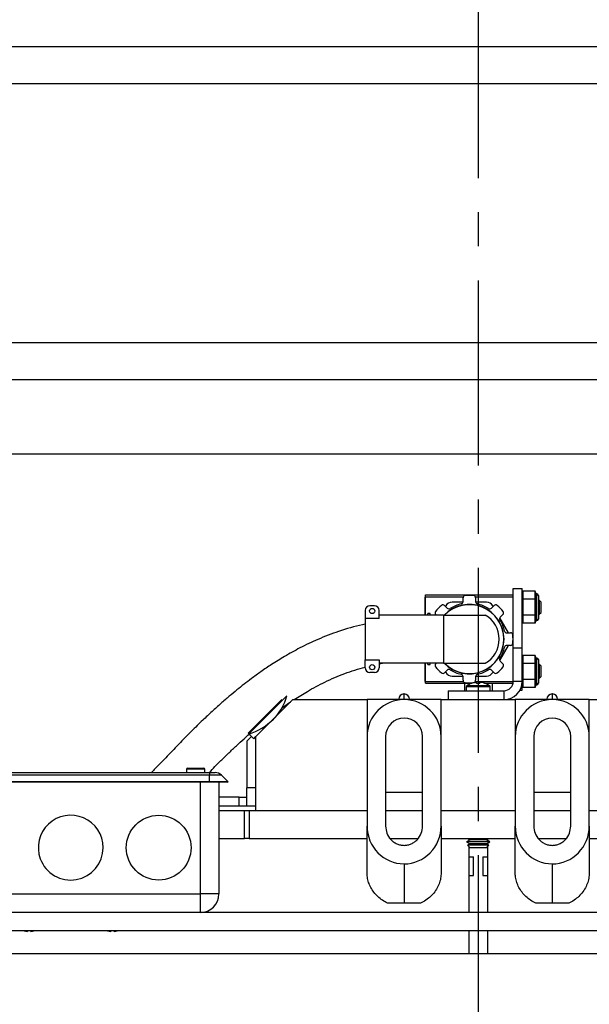
# Model space of a CAD drawing. Extents: x -322 to 414, y -91 to 242.
# Drawn here: x -293 to -285, y 46 to 60 of the extents above; entities that cross this region are included whole.
import ezdxf

# ---------------------------------------------------------------- set-up
doc = ezdxf.new("R2010")
doc.units = 0
doc.header["$LTSCALE"] = 10
doc.header["$MEASUREMENT"] = 0
doc.header["$PDMODE"] = 98
doc.linetypes.add('VSC', pattern=[0.388, 0.25, -0.046, 0.046, -0.046])
doc.layers.get('DEFPOINTS').update_dxf_attribs({"linetype": 'CONTINUOUS'})
for name, color, linetype in [('CAB', 7, 'CONTINUOUS'), ('DIM', 1, 'CONTINUOUS'), ('HW', 130, 'CONTINUOUS'), ('PACA-GLIDE_LIFT', 42, 'CONTINUOUS'), ('RAIL_BACKING', 4, 'CONTINUOUS')]:
    doc.layers.add(name, color=color, linetype=linetype)
doc.styles.get("Standard").update_dxf_attribs({"font": 'SIMPLEX.shx', "width": 0.85})
doc.dimstyles.get("Standard").update_dxf_attribs({"dimscale": 16, "dimtxt": 0.09375, "dimasz": 0.09375, "dimexe": 0.0625, "dimexo": 0.0625, "dimgap": 0.0625, "dimtad": 0, "dimtih": 1, "dimtoh": 1, "dimdec": 4, "dimzin": 4, "dimdsep": 46, "dimtxsty": 'Standard', "dimcen": 0.0625, "dimadec": 0, "dimazin": 0, "dimtfac": 1, "dimtdec": 4, "dimtofl": 0, "dimtmove": 0, "dimatfit": 3, "dimfxl": 1, "dimtolj": 1, "dimtzin": 0, "dimarcsym": 0})

# ---------------------------------------------------------------- blocks, each defined once
blk = doc.blocks.new('*D82')
at = {"layer": 'DEFPOINTS', "color": 0, "transparency": 16777216}
for p in [(-261.474, 76.824), (-311.474, 47.579), (-261.474, 47.579)]:
    blk.add_point(p, dxfattribs=at)
at = {"layer": 'DIM', "color": 0, "lineweight": -2, "transparency": 16777216}
for p, q in [((-311.474, 48.329), (-311.474, 77.574)), ((-261.474, 48.329), (-261.474, 77.574)), ((-309.317, 76.824), (-294.462, 76.824)), ((-263.63, 76.824), (-278.485, 76.824))]:
    blk.add_line(p, q, dxfattribs=at)
at = {"layer": 'DIM', "color": 0, "transparency": 16777216}
for points in [[(-309.317, 77.183), (-309.317, 76.464), (-311.474, 76.824)], [(-263.63, 77.183), (-263.63, 76.464), (-261.474, 76.824)]]:
    blk.add_solid(points, dxfattribs=at)
at = {"layer": 'DIM', "color": 0, "transparency": 16777216, "insert": (-286.474, 76.824), "char_height": 2.16, "attachment_point": 5}
blk.add_mtext('\\A1;(50") O.D.', dxfattribs=at)
blk = doc.blocks.new('*D84')
at = {"layer": 'DEFPOINTS', "color": 0, "transparency": 16777216}
for p in [(-286.474, 70.106), (-286.474, 59.97), (-257.474, 54.75)]:
    blk.add_point(p, dxfattribs=at)
at = {"layer": 'DIM', "color": 0, "lineweight": -2, "transparency": 16777216}
for p, q in [((-286.474, 60.72), (-286.474, 70.856)), ((-257.474, 55.5), (-257.474, 70.856)), ((-284.317, 70.106), (-280.69, 70.106)), ((-259.63, 70.106), (-266.025, 70.106))]:
    blk.add_line(p, q, dxfattribs=at)
at = {"layer": 'DIM', "color": 0, "transparency": 16777216}
for points in [[(-284.317, 70.465), (-284.317, 69.746), (-286.474, 70.106)], [(-259.63, 70.465), (-259.63, 69.746), (-257.474, 70.106)]]:
    blk.add_solid(points, dxfattribs=at)
at = {"layer": 'DIM', "color": 0, "transparency": 16777216, "insert": (-273.358, 70.106), "char_height": 2.16, "attachment_point": 5}
blk.add_mtext('\\A1;29"\\PC/L RAIL', dxfattribs=at)
blk = doc.blocks.new('*D85')
at = {"layer": 'DEFPOINTS', "color": 0, "transparency": 16777216}
for p in [(-257.474, 81.979), (-314.474, 54.75), (-257.474, 54.75)]:
    blk.add_point(p, dxfattribs=at)
at = {"layer": 'DIM', "color": 0, "lineweight": -2, "transparency": 16777216}
for p, q in [((-314.474, 55.5), (-314.474, 82.729)), ((-257.474, 55.5), (-257.474, 82.729)), ((-312.317, 81.979), (-281.495, 81.979)), ((-259.63, 81.979), (-275.049, 81.979))]:
    blk.add_line(p, q, dxfattribs=at)
at = {"layer": 'DIM', "color": 0, "transparency": 16777216}
for points in [[(-312.317, 82.338), (-312.317, 81.62), (-314.474, 81.979)], [(-259.63, 82.338), (-259.63, 81.62), (-257.474, 81.979)]]:
    blk.add_solid(points, dxfattribs=at)
at = {"layer": 'DIM', "color": 0, "transparency": 16777216, "insert": (-278.272, 81.979), "char_height": 2.16, "attachment_point": 5}
blk.add_mtext('\\A1;57"', dxfattribs=at)

msp = doc.modelspace()

# ---------------------------------------------------------------- linework, layer by layer
at = {"layer": 'CAB'}
msp.add_line((-311.47362, 47), (-261.47362, 47), dxfattribs=at)
at = {"layer": 'HW'}
for p, q in [((-318.97362, 59.25), (-252.97362, 59.25)), ((-318.47362, 58.75), (-253.47362, 58.75)), ((-314.97362, 55.25), (-256.97362, 55.25)), ((-314.47362, 54.75), (-257.47362, 54.75))]:
    msp.add_line(p, q, dxfattribs=at)
at = {"layer": 'PACA-GLIDE_LIFT', "linetype": 'Continuous'}
for p, q in [((-303.09862, 54.75), (-269.84862, 54.75)), ((-303.09862, 53.75), (-269.84862, 53.75)), ((-285.99947, 51.9307), (-285.87987, 51.9307)), ((-285.99947, 51.12962), (-285.99947, 51.9307)), ((-285.87987, 51.12962), (-285.87987, 51.9307)), ((-285.86921, 51.8927), (-285.87987, 51.85577)), ((-285.86987, 51.88814), (-285.87987, 51.8535)), ((-285.86987, 51.88814), (-285.86987, 51.78902)), ((-285.70303, 51.8927), (-285.86921, 51.8927)), ((-285.6925, 51.8562), (-285.70303, 51.8927)), ((-285.70237, 51.78902), (-285.70237, 51.88814)), ((-285.6931, 51.85602), (-285.70237, 51.88814)), ((-285.68112, 51.8562), (-285.69287, 51.8562)), ((-285.68112, 51.4962), (-285.68112, 51.8562)), ((-287.18697, 51.81595), (-287.18947, 51.81345)), ((-287.18947, 51.57122), (-287.18947, 51.81345)), ((-287.18697, 51.84292), (-285.99947, 51.84292)), ((-287.18697, 51.81792), (-287.18697, 51.84292)), ((-287.18697, 51.57122), (-287.18697, 51.81792)), ((-287.18697, 51.81792), (-286.67425, 51.81792)), ((-286.67874, 51.74646), (-286.82416, 51.74646)), ((-286.67825, 51.75201), (-286.67825, 51.80262)), ((-286.51224, 51.81792), (-285.99947, 51.81792)), ((-286.50824, 51.80263), (-286.50824, 51.75202)), ((-286.36228, 51.74646), (-286.50774, 51.74646)), ((-285.87987, 51.7717), (-285.86987, 51.78902)), ((-285.86987, 51.77532), (-285.87987, 51.758)), ((-285.86987, 51.77532), (-285.86987, 51.57707)), ((-285.70303, 51.78445), (-285.86921, 51.78445)), ((-285.70237, 51.78902), (-285.6931, 51.77296)), ((-285.70237, 51.57707), (-285.70237, 51.77532)), ((-285.6931, 51.75927), (-285.70237, 51.77532)), ((-285.66112, 51.8362), (-285.66112, 51.5162)), ((-285.64898, 51.7709), (-285.66112, 51.75356)), ((-285.62447, 51.7464), (-285.64898, 51.7709)), ((-285.64898, 51.7709), (-285.64898, 51.59418)), ((-285.62447, 51.606), (-285.62447, 51.7464)), ((-287.99822, 51.63372), (-287.99822, 51.52597)), ((-287.87322, 51.69622), (-287.93572, 51.69622)), ((-287.81072, 51.52597), (-287.81072, 51.63372)), ((-287.12322, 51.59021), (-287.15172, 51.59021)), ((-287.15172, 51.57122), (-287.15172, 51.59021)), ((-287.12322, 51.57122), (-287.12322, 51.59021)), ((-286.9264, 51.69982), (-286.89061, 51.66403)), ((-286.91076, 51.69646), (-286.91526, 51.68868)), ((-286.29587, 51.66406), (-286.26008, 51.69985)), ((-286.27121, 51.68872), (-286.27568, 51.69646)), ((-285.87987, 51.59439), (-285.86987, 51.57707)), ((-285.70237, 51.57707), (-285.6931, 51.59313)), ((-285.66112, 51.59884), (-285.64898, 51.58149)), ((-285.64898, 51.58149), (-285.62447, 51.606)), ((-285.64898, 51.59418), (-285.64898, 51.58149)), ((-287.99822, 51.52597), (-287.99822, 50.96695)), ((-287.81072, 51.52597), (-287.99822, 51.52597)), ((-287.62322, 51.57122), (-287.81072, 51.57122)), ((-286.93972, 51.57122), (-287.62322, 51.57122)), ((-287.03823, 51.57122), (-287.04661, 51.5796)), ((-286.93972, 51.57122), (-286.93972, 50.9217)), ((-286.93972, 51.57122), (-286.37722, 51.57122)), ((-286.06496, 51.33149), (-286.18212, 51.53442)), ((-286.13987, 51.57964), (-286.17565, 51.54385)), ((-285.86987, 51.56338), (-285.87987, 51.5807)), ((-285.87987, 51.4989), (-285.86987, 51.46426)), ((-285.87987, 51.49663), (-285.86921, 51.45969)), ((-285.86987, 51.56338), (-285.86987, 51.46426)), ((-285.70303, 51.56795), (-285.86921, 51.56795)), ((-285.70303, 51.45969), (-285.86921, 51.45969)), ((-285.70303, 51.45969), (-285.6925, 51.4962)), ((-285.6931, 51.57944), (-285.70237, 51.56338)), ((-285.70237, 51.46426), (-285.70237, 51.56338)), ((-285.70237, 51.46426), (-285.6931, 51.49637)), ((-285.69287, 51.49631), (-285.6931, 51.49637)), ((-285.69287, 51.4962), (-285.68112, 51.4962)), ((-286.08768, 51.33149), (-286.03707, 51.33149)), ((-286.1821, 50.95855), (-286.06493, 51.16148)), ((-286.03706, 51.16148), (-286.08767, 51.16148)), ((-285.99947, 51.12962), (-285.87987, 51.12962)), ((-285.99947, 50.6753), (-285.99947, 51.12962)), ((-285.87987, 50.6753), (-285.87987, 51.12962)), ((-287.99822, 50.96695), (-287.81072, 50.96695)), ((-287.99822, 50.8592), (-287.99822, 50.96695)), ((-287.81072, 50.96695), (-287.81072, 50.8592)), ((-287.81072, 50.91226), (-287.76672, 50.9217)), ((-287.62322, 50.9217), (-287.81072, 50.9217)), ((-286.93972, 50.9217), (-287.62322, 50.9217)), ((-287.18947, 50.67295), (-287.18947, 50.9217)), ((-287.18697, 50.67501), (-287.18697, 50.9217)), ((-287.15172, 50.90271), (-287.15172, 50.9217)), ((-287.12322, 50.90271), (-287.12322, 50.9217)), ((-287.04658, 50.91329), (-287.03816, 50.9217)), ((-286.93972, 50.9217), (-286.37722, 50.9217)), ((-286.17562, 50.94911), (-286.13984, 50.91333)), ((-285.86921, 51.0267), (-285.87987, 50.98977)), ((-285.86987, 51.02214), (-285.87987, 50.9875)), ((-285.87987, 50.9057), (-285.86987, 50.92302)), ((-285.86987, 51.02214), (-285.86987, 50.92302)), ((-285.70303, 51.0267), (-285.86921, 51.0267)), ((-285.70303, 50.91845), (-285.86921, 50.91845)), ((-285.6925, 50.9902), (-285.70303, 51.0267)), ((-285.70237, 50.92302), (-285.70237, 51.02214)), ((-285.6931, 50.99002), (-285.70237, 51.02214)), ((-285.70237, 50.92302), (-285.6931, 50.90696)), ((-285.68112, 50.9902), (-285.69287, 50.9902)), ((-285.68112, 50.96608), (-285.68112, 50.9902)), ((-285.68112, 50.6302), (-285.68112, 50.96608)), ((-285.66112, 50.9702), (-285.66112, 50.94876)), ((-285.66112, 50.94876), (-285.66112, 50.6502)), ((-287.87322, 50.7967), (-287.93572, 50.7967)), ((-287.15172, 50.90271), (-287.12322, 50.90271)), ((-286.89057, 50.82887), (-286.92636, 50.79308)), ((-286.91523, 50.8042), (-286.91076, 50.79646)), ((-286.26004, 50.79311), (-286.29583, 50.82889)), ((-286.27568, 50.79646), (-286.27118, 50.80425)), ((-285.86987, 50.90932), (-285.87987, 50.892)), ((-285.86987, 50.90932), (-285.86987, 50.71107)), ((-285.70237, 50.71107), (-285.70237, 50.90932)), ((-285.6931, 50.89327), (-285.70237, 50.90932)), ((-285.64898, 50.9049), (-285.66112, 50.88756)), ((-285.62447, 50.8804), (-285.64898, 50.9049)), ((-285.64898, 50.9049), (-285.64898, 50.72818)), ((-285.62447, 50.74), (-285.62447, 50.8804)), ((-287.18947, 50.67295), (-287.18697, 50.67045)), ((-287.18697, 50.65001), (-287.18697, 50.67501)), ((-287.18697, 50.67501), (-286.6742, 50.67501)), ((-286.82416, 50.74646), (-286.6787, 50.74646)), ((-286.6782, 50.6903), (-286.6782, 50.74091)), ((-286.5122, 50.67501), (-285.99947, 50.67501)), ((-286.50819, 50.74092), (-286.50819, 50.69031)), ((-286.5077, 50.74646), (-286.36228, 50.74646)), ((-286.49412, 50.64896), (-286.49412, 50.6637)), ((-286.45312, 50.64896), (-286.45312, 50.6637)), ((-285.87987, 50.6753), (-285.99947, 50.6753)), ((-285.87987, 50.72839), (-285.86987, 50.71107)), ((-285.86987, 50.69738), (-285.87987, 50.7147)), ((-285.87987, 50.5557), (-285.87987, 50.6753)), ((-285.86987, 50.69738), (-285.86987, 50.59826)), ((-285.70303, 50.70195), (-285.86921, 50.70195)), ((-285.70237, 50.71107), (-285.6931, 50.72713)), ((-285.6931, 50.71344), (-285.70237, 50.69738)), ((-285.70237, 50.59826), (-285.70237, 50.69738)), ((-285.66112, 50.73284), (-285.64898, 50.71549)), ((-285.64898, 50.71549), (-285.62447, 50.74)), ((-285.64898, 50.72818), (-285.64898, 50.71549)), ((-287.18697, 50.65001), (-286.55957, 50.65001)), ((-286.87987, 50.5503), (-286.87987, 50.4307)), ((-286.87987, 50.5503), (-286.12447, 50.5503)), ((-286.65572, 50.5503), (-286.65572, 50.65001)), ((-286.6351, 50.60214), (-286.6351, 50.5503)), ((-286.31214, 50.60214), (-286.6351, 50.60214)), ((-286.31848, 50.61464), (-286.62876, 50.61464)), ((-286.57822, 50.64359), (-286.57822, 50.65001)), ((-286.56311, 50.6496), (-286.56254, 50.64896)), ((-286.49412, 50.65001), (-286.45312, 50.65001)), ((-286.38767, 50.65001), (-286.00206, 50.65001)), ((-286.3847, 50.64896), (-286.38413, 50.6496)), ((-286.35822, 50.63862), (-286.35822, 50.65001)), ((-286.31214, 50.5503), (-286.31214, 50.60214)), ((-286.28072, 50.5503), (-286.28072, 50.65001)), ((-286.12447, 50.4307), (-286.12447, 50.5503)), ((-285.91111, 50.5557), (-285.87987, 50.5557)), ((-285.87987, 50.6329), (-285.86987, 50.59826)), ((-285.87987, 50.63063), (-285.86921, 50.59369)), ((-285.70303, 50.59369), (-285.86921, 50.59369)), ((-285.70303, 50.59369), (-285.6925, 50.6302)), ((-285.70237, 50.59826), (-285.6931, 50.63037)), ((-285.69287, 50.63031), (-285.6931, 50.63037)), ((-285.69287, 50.6302), (-285.68112, 50.6302)), ((-289.5788, 49.97522), (-289.12227, 50.43175)), ((-289.05464, 50.48164), (-289.56993, 49.96635)), ((-288.97362, 50.4307), (-289.47362, 49.9307)), ((-289.12767, 50.31283), (-289.00643, 50.39789)), ((-288.97362, 50.4307), (-287.97362, 50.4307)), ((-286.97362, 50.4307), (-287.97362, 50.4307)), ((-287.97362, 50.4307), (-287.97362, 49.9297)), ((-287.54612, 50.4307), (-287.54612, 50.4357)), ((-287.47112, 50.5057), (-287.47612, 50.5057)), ((-287.47612, 50.5057), (-287.47612, 50.4307)), ((-287.47112, 50.4307), (-287.47112, 50.5057)), ((-287.40112, 50.4357), (-287.40112, 50.4307)), ((-286.97362, 49.9297), (-286.97362, 50.4307)), ((-286.97362, 50.4307), (-285.97362, 50.4307)), ((-286.87987, 50.4307), (-286.12447, 50.4307)), ((-284.97362, 50.4307), (-285.97362, 50.4307)), ((-285.97362, 50.4307), (-285.97362, 49.9297)), ((-285.54612, 50.4307), (-285.54612, 50.4357)), ((-285.47112, 50.5057), (-285.47612, 50.5057)), ((-285.47612, 50.5057), (-285.47612, 50.4307)), ((-285.47112, 50.4307), (-285.47112, 50.5057)), ((-285.40112, 50.4357), (-285.40112, 50.4307)), ((-284.97362, 49.9297), (-284.97362, 50.4307)), ((-284.97362, 50.4307), (-283.97362, 50.4307)), ((-289.59862, 49.86563), (-289.59862, 49.2377)), ((-289.53495, 49.93137), (-289.59715, 49.86916)), ((-289.5788, 49.97522), (-289.56993, 49.96635)), ((-289.50395, 49.90037), (-289.56993, 49.96635)), ((-289.50395, 49.90037), (-289.47362, 49.9307)), ((-289.47362, 48.9307), (-289.47362, 49.9307)), ((-287.97362, 49.9297), (-287.97362, 48.72326)), ((-287.72362, 49.9297), (-287.72362, 48.72326)), ((-287.22362, 48.72326), (-287.22362, 49.9297)), ((-286.97362, 48.72326), (-286.97362, 49.9297)), ((-285.97362, 49.9297), (-285.97362, 48.72326)), ((-285.72362, 49.9297), (-285.72362, 48.72326)), ((-285.22362, 48.72326), (-285.22362, 49.9297)), ((-284.97362, 48.72326), (-284.97362, 49.9297)), ((-290.41162, 49.4907), (-290.41162, 49.4457)), ((-290.28662, 49.4907), (-290.41162, 49.4907)), ((-290.39662, 49.5057), (-290.28662, 49.5057)), ((-290.28662, 49.5057), (-290.17662, 49.5057)), ((-290.16162, 49.4907), (-290.28662, 49.4907)), ((-290.16162, 49.4457), (-290.16162, 49.4907)), ((-293.84912, 49.4457), (-290.09912, 49.4457)), ((-290.09912, 49.40909), (-293.84912, 49.40909)), ((-290.09912, 49.4457), (-290.09912, 49.40909)), ((-290.09912, 49.4457), (-290.0259, 49.4457)), ((-290.09912, 49.3207), (-290.09912, 49.40909)), ((-289.93751, 49.40909), (-290.09912, 49.40909)), ((-289.84912, 49.3207), (-289.93751, 49.40909)), ((-290.09912, 49.3207), (-293.84912, 49.3207)), ((-290.09912, 49.3132), (-293.84912, 49.3132)), ((-290.22362, 47.8057), (-290.22362, 49.3132)), ((-290.09912, 49.3132), (-290.09912, 49.3207)), ((-289.84912, 49.3207), (-290.09912, 49.3207)), ((-289.85662, 49.3132), (-290.09912, 49.3132)), ((-289.97362, 49.3132), (-289.97362, 47.8057)), ((-289.85662, 49.3132), (-289.84912, 49.3207)), ((-289.59862, 48.9927), (-289.59862, 49.2377)), ((-289.47362, 49.2377), (-289.59862, 49.2377)), ((-289.70154, 49.1127), (-289.97362, 49.1127)), ((-289.70154, 48.9927), (-289.70154, 49.1127)), ((-289.70154, 49.1127), (-289.59862, 49.1127)), ((-287.72362, 49.1807), (-287.22362, 49.1807)), ((-285.72362, 49.1807), (-285.22362, 49.1807)), ((-289.70154, 48.9927), (-289.97362, 48.9927)), ((-289.97362, 48.9307), (-289.62625, 48.9307)), ((-289.59862, 48.9927), (-289.70154, 48.9927)), ((-289.62625, 48.5557), (-289.62625, 48.9307)), ((-289.62625, 48.9307), (-289.56292, 48.9307)), ((-289.47362, 48.9927), (-289.59862, 48.9927)), ((-289.56292, 48.9307), (-289.56292, 48.5557)), ((-289.56292, 48.9307), (-287.97362, 48.9307)), ((-289.47362, 48.9307), (-287.97362, 48.9307)), ((-287.72362, 48.9307), (-287.22362, 48.9307)), ((-286.97362, 48.9307), (-285.97362, 48.9307)), ((-285.72362, 48.9307), (-285.22362, 48.9307)), ((-284.97362, 48.9307), (-283.47362, 48.9307)), ((-284.97362, 48.9307), (-283.38432, 48.9307)), ((-287.97362, 48.09203), (-287.97362, 48.72326)), ((-286.97362, 48.72326), (-286.97362, 48.09203)), ((-285.97362, 48.09203), (-285.97362, 48.72326)), ((-284.97362, 48.72326), (-284.97362, 48.09203)), ((-289.97362, 48.5557), (-289.62625, 48.5557)), ((-289.56292, 48.5557), (-289.62625, 48.5557)), ((-289.56292, 48.5557), (-287.97362, 48.5557)), ((-287.66176, 48.5557), (-287.2855, 48.5557)), ((-286.97362, 48.5557), (-285.97362, 48.5557)), ((-286.5837, 48.53675), (-286.62962, 48.51024)), ((-286.61653, 48.5557), (-286.5837, 48.53675)), ((-286.59862, 48.54536), (-286.59862, 48.52813)), ((-286.41858, 48.53675), (-286.5837, 48.53675)), ((-286.36354, 48.53675), (-286.41858, 48.53675)), ((-286.36354, 48.53675), (-286.33071, 48.5557)), ((-286.31762, 48.51024), (-286.36354, 48.53675)), ((-286.34862, 48.54536), (-286.34862, 48.52813)), ((-285.66176, 48.5557), (-285.2855, 48.5557)), ((-284.97362, 48.5557), (-283.38432, 48.5557)), ((-286.62962, 48.51024), (-286.5837, 48.48372)), ((-286.39562, 48.51024), (-286.62962, 48.51024)), ((-286.5837, 48.48372), (-286.61737, 48.46437)), ((-286.61737, 48.46437), (-286.5837, 48.4307)), ((-286.40174, 48.46437), (-286.61737, 48.46437)), ((-286.59862, 48.49234), (-286.59862, 48.47515)), ((-286.59862, 48.44562), (-286.59862, 47.5557)), ((-286.41858, 48.48372), (-286.5837, 48.48372)), ((-286.41858, 48.4307), (-286.5837, 48.4307)), ((-286.36354, 48.48372), (-286.41858, 48.48372)), ((-286.36354, 48.4307), (-286.41858, 48.4307)), ((-286.32987, 48.46437), (-286.40174, 48.46437)), ((-286.31762, 48.51024), (-286.39562, 48.51024)), ((-286.36354, 48.48372), (-286.31762, 48.51024)), ((-286.32987, 48.46437), (-286.36354, 48.48372)), ((-286.36354, 48.4307), (-286.32987, 48.46437)), ((-286.34862, 48.49234), (-286.34862, 48.47515)), ((-286.34862, 48.44562), (-286.34862, 47.5557)), ((-286.59862, 48.3057), (-286.53612, 48.3057)), ((-286.53612, 48.0557), (-286.53612, 48.3057)), ((-286.41112, 48.3057), (-286.41112, 48.0557)), ((-286.41112, 48.3057), (-286.34862, 48.3057)), ((-287.47362, 48.21209), (-287.47362, 47.6807)), ((-285.47362, 48.21209), (-285.47362, 47.6807)), ((-286.59862, 48.0557), (-286.53612, 48.0557)), ((-286.41112, 48.0557), (-286.34862, 48.0557)), ((-293.72362, 47.8057), (-290.22362, 47.8057)), ((-289.97362, 47.8057), (-290.22362, 47.8057)), ((-290.22362, 47.5557), (-290.22362, 47.8057)), ((-287.47362, 47.6807), (-287.6956, 47.6807)), ((-287.25164, 47.6807), (-287.47362, 47.6807)), ((-285.47362, 47.6807), (-285.6956, 47.6807)), ((-285.25164, 47.6807), (-285.47362, 47.6807)), ((-273.21142, 47.5557), (-299.73582, 47.5557)), ((-273.21142, 47.3057), (-299.73582, 47.3057)), ((-292.55845, 47.3057), (-292.55897, 47.29942)), ((-292.51326, 47.29942), (-292.51379, 47.3057)), ((-291.43345, 47.3057), (-291.43397, 47.29942)), ((-291.38826, 47.29942), (-291.38879, 47.3057)), ((-286.59862, 47.3057), (-286.59862, 47)), ((-286.34862, 47.3057), (-286.34862, 47)), ((-301.73582, 47), (-271.21142, 47))]:
    msp.add_line(p, q, dxfattribs=at)
for centre, radius in [((-287.90447, 51.62622), 0.035), ((-287.90447, 50.8667), 0.035), ((-290.78612, 48.4307), 0.4375)]:
    msp.add_circle(centre, radius, dxfattribs=at)
for centre, radius, start, end in [((-285.68112, 51.8362), 0.02, 0, 90), ((-286.59322, 51.24646), 0.46875, 223.853779, 136.146221), ((-286.82416, 51.64646), 0.1, 90, 150), ((-286.59322, 51.24646), 0.48749, 102.952906, 122.052553), ((-286.7095, 51.75201), 0.03125, 282.952906, 0.000695), ((-286.647, 51.80262), 0.03125, 95.523025, 180.000695), ((-286.59322, 51.24646), 0.59, 84.48203, 95.523025), ((-286.53949, 51.80262), 0.03125, 0.00436, 84.48203), ((-286.47699, 51.75202), 0.03125, 180.00436, 257.045842), ((-286.59322, 51.24646), 0.48749, 57.952906, 77.052553), ((-286.36228, 51.64646), 0.1, 30, 90), ((-287.93572, 51.63372), 0.0625, 90, 180), ((-287.87322, 51.63372), 0.0625, 0, 90), ((-287.02451, 51.6017), 0.03125, 140.523025, 225.000695), ((-286.59322, 51.24646), 0.59, 129.48203, 140.523025), ((-286.94849, 51.67772), 0.03125, 45.00436, 129.48203), ((-286.59322, 51.24646), 0.466, 224.179524, 135.820476), ((-286.86851, 51.68613), 0.03125, 225.00436, 302.045842), ((-286.31797, 51.68616), 0.03125, 237.952906, 315.000695), ((-286.23799, 51.67775), 0.03125, 50.523025, 135.000695), ((-286.59322, 51.24646), 0.59, 39.48203, 50.523025), ((-286.16196, 51.60174), 0.03125, 315.00436, 39.48203), ((-286.56472, 51.24646), 0.375, 300, 60), ((-286.15355, 51.52176), 0.03125, 135.00436, 212.045842), ((-286.59322, 51.24646), 0.48749, 12.952906, 32.052553), ((-285.68112, 51.5162), 0.02, 270, 0), ((-286.08768, 51.36274), 0.03125, 192.952906, 270.000695), ((-286.03706, 51.30024), 0.03125, 5.523025, 90.000695), ((-286.03706, 51.19273), 0.03125, 270.00436, 354.48203), ((-286.59322, 51.24646), 0.59, 354.48203, 5.523025), ((-286.59322, 51.24646), 0.48749, 327.952906, 347.052553), ((-286.08767, 51.13023), 0.03125, 90.00436, 167.045842), ((-286.15353, 50.97121), 0.03125, 147.952906, 225.000695), ((-285.68112, 50.9702), 0.02, 0, 90), ((-287.93572, 50.8592), 0.0625, 180, 270), ((-287.87322, 50.8592), 0.0625, 270, 0), ((-287.02448, 50.89119), 0.03125, 135.00436, 219.48203), ((-286.59322, 51.24646), 0.59, 219.48203, 230.523025), ((-286.94846, 50.81518), 0.03125, 230.523025, 315.000695), ((-286.82416, 50.84646), 0.1, 210, 270), ((-286.86848, 50.80677), 0.03125, 57.952906, 135.000695), ((-286.59322, 51.24646), 0.48749, 237.952906, 257.052553), ((-286.59322, 51.24646), 0.48749, 282.952906, 302.052553), ((-286.36228, 50.84646), 0.1, 270, 330), ((-286.31793, 50.80679), 0.03125, 45.00436, 122.045842), ((-286.23795, 50.81521), 0.03125, 225.00436, 309.48203), ((-286.59322, 51.24646), 0.59, 309.48203, 320.523025), ((-286.16193, 50.89123), 0.03125, 320.523025, 45.000695), ((-286.70945, 50.74091), 0.03125, 0.00436, 77.045842), ((-286.64695, 50.6903), 0.03125, 180.00436, 264.48203), ((-286.59322, 51.24646), 0.59, 264.48203, 275.523025), ((-286.47362, 50.40242), 0.26208, 94.48622, 109.832276), ((-286.53944, 50.69031), 0.03125, 275.523025, 0.000695), ((-286.47694, 50.74092), 0.03125, 102.952906, 180.000695), ((-286.47362, 50.40242), 0.26208, 70.167724, 85.51378), ((-286.12447, 50.6753), 0.125, 270, 0), ((-286.12447, 50.6753), 0.2446, 270, 0), ((-286.61962, 50.60214), 0.01548, 126.166761, 180), ((-286.47362, 50.40242), 0.26288, 109.902427, 126.166761), ((-286.47362, 50.32287), 0.32673, 86.402749, 93.597251), ((-286.47362, 50.40242), 0.26288, 53.833239, 70.097573), ((-286.32762, 50.60214), 0.01548, 0, 53.833239), ((-285.68112, 50.6502), 0.02, 270, 0), ((-289.7459, 50.67265), 0.71717, 315, 344.553322), ((-287.47362, 49.9297), 0.5, 0, 180), ((-287.47612, 50.4357), 0.07, 90, 180), ((-287.47112, 50.4357), 0.07, 0, 90), ((-285.47362, 49.9297), 0.5, 0, 180), ((-285.47612, 50.4357), 0.07, 90, 180), ((-285.47112, 50.4357), 0.07, 0, 90), ((-289.80463, 50.73138), 0.80023, 287.055437, 315), ((-287.47362, 49.9297), 0.25, 0, 180), ((-285.47362, 49.9297), 0.25, 0, 180), ((-289.59362, 49.86563), 0.005, 135, 180), ((-290.39662, 49.4907), 0.015, 90, 180), ((-290.17662, 49.4907), 0.015, 0, 90), ((-290.0259, 49.3207), 0.125, 45, 90), ((-291.97362, 48.4307), 0.4375, 0, 199.870707), ((-291.97362, 48.4307), 0.4375, 199.870707, 0), ((-290.22362, 47.8057), 0.25, 270, 0), ((-292.53613, 47.60355), 0.30498, 257.583079, 265.703581), ((-292.53611, 47.60355), 0.30498, 274.296468, 282.416872), ((-291.41113, 47.60355), 0.30498, 257.583079, 265.703581), ((-291.41111, 47.60355), 0.30498, 274.296468, 282.416872)]:
    msp.add_arc(centre, radius, start, end, dxfattribs=at)
for centre, major_axis, ratio, start_param, end_param in [((-285.81717, 51.8927), (0.05259, 0.00641), 0.53518376, 2.91767646, 3.07645667), ((-285.75508, 51.8927), (0.05259, -0.00641), 0.53518376, 0.06513598, 0.2239162), ((-285.63987, 51.6762), (-0.05327, 0.17981), 0.153536, 6.28166531, 7.24099355), ((-285.81717, 51.78445), (0.05259, -0.00641), 0.53518376, 3.20672864, 3.36550885), ((-285.81717, 51.78445), (-0.03005, -0.05204), 0.83205029, 5.16022138, 5.31900159), ((-285.75508, 51.78445), (0.05259, 0.00641), 0.53518376, 6.05926911, 6.21804932), ((-285.75508, 51.78445), (-0.03005, 0.05204), 0.83205029, 4.10577637, 4.26455658), ((-285.63987, 51.6762), (0, 0.18), 0.33333333, 1.09113221, 2.05046045), ((-285.81717, 51.56795), (-0.03005, 0.05204), 0.83205029, 0.96418372, 1.12296393), ((-285.81717, 51.56795), (0.05259, 0.00641), 0.53518376, 2.91767646, 3.07645667), ((-285.81717, 51.45969), (0.05259, -0.00641), 0.53518376, 3.20672864, 3.36550885), ((-285.75508, 51.56795), (0.03005, 0.05204), 0.83205029, 5.16022138, 5.31900159), ((-285.75508, 51.56795), (0.05259, -0.00641), 0.53518376, 0.06513598, 0.2239162), ((-285.75508, 51.45969), (0.05259, 0.00641), 0.53518376, 6.05926911, 6.21804932), ((-285.63987, 51.6762), (0.05327, 0.17981), 0.153536, 2.18378441, 3.14311265), ((-285.81717, 51.0267), (0.05259, 0.00641), 0.53518376, 2.91767646, 3.07645667), ((-285.81717, 50.91845), (0.05259, -0.00641), 0.53518376, 3.20672864, 3.36550885), ((-285.81717, 50.91845), (-0.03005, -0.05204), 0.83205029, 5.16022138, 5.31900159), ((-285.75508, 51.0267), (0.05259, -0.00641), 0.53518376, 0.06513598, 0.2239162), ((-285.75508, 50.91845), (0.05259, 0.00641), 0.53518376, 6.05926911, 6.21804932), ((-285.75508, 50.91845), (-0.03005, 0.05204), 0.83205029, 4.10577637, 4.26455658), ((-285.63987, 50.8102), (-0.05327, 0.17981), 0.153536, 6.28166531, 7.24099355), ((-285.63987, 50.8102), (0, 0.18), 0.33333333, 1.09113221, 2.05046045), ((-285.81717, 50.70195), (-0.03005, 0.05204), 0.83205029, 0.96418372, 1.12296393), ((-285.81717, 50.70195), (0.05259, 0.00641), 0.53518376, 2.91767646, 3.07645667), ((-285.75508, 50.70195), (-0.03005, -0.05204), 0.83205029, 2.01862872, 2.17740894), ((-285.75508, 50.70195), (0.05259, -0.00641), 0.53518376, 0.06513598, 0.2239162), ((-285.63987, 50.8102), (0.05327, 0.17981), 0.153536, 2.18378441, 3.14311265), ((-285.81717, 50.59369), (0.05259, -0.00641), 0.53518376, 3.20672864, 3.36550885), ((-285.75508, 50.59369), (0.05259, 0.00641), 0.53518376, 6.05926911, 6.21804932), ((-287.47362, 48.72326), (0, 0.51117), 0.9781476, 1.57079633, 3.14159265), ((-287.47362, 48.72326), (0, 0.51117), 0.9781476, 3.14159265, 4.71238898), ((-285.47362, 48.72326), (0, 0.51117), 0.9781476, 1.57079633, 3.14159265), ((-285.47362, 48.72326), (0, 0.51117), 0.9781476, 3.14159265, 4.71238898)]:
    msp.add_ellipse(centre, major_axis=major_axis, ratio=ratio, start_param=start_param, end_param=end_param, dxfattribs=at)
for points, knots in [([(-285.6931, 51.85602), (-285.69295, 51.85607), (-285.69254, 51.85618), (-285.69275, 51.85613), (-285.69287, 51.85609)], [0, 0, 0, 0, 0.38091806, 1, 1, 1, 1]), ([(-285.6931, 51.75927), (-285.69296, 51.76015), (-285.69223, 51.76479), (-285.69271, 51.7693), (-285.6931, 51.77296)], [0, 0, 0, 0, 0.19072074, 1, 1, 1, 1]), ([(-285.6931, 51.57944), (-285.69296, 51.58028), (-285.69223, 51.58471), (-285.69271, 51.58937), (-285.6931, 51.59313)], [0, 0, 0, 0, 0.19072074, 1, 1, 1, 1]), ([(-287.99822, 51.4476), (-288.01074, 51.44528), (-288.13312, 51.42264), (-288.34881, 51.35699), (-288.63028, 51.24994), (-288.87254, 51.13398), (-289.07935, 51.01925), (-289.2535, 50.91095), (-289.40239, 50.81008), (-289.52588, 50.72053), (-289.63377, 50.63808), (-289.73347, 50.55862), (-289.83803, 50.47181), (-289.95014, 50.37484), (-290.06939, 50.2674), (-290.20203, 50.14302), (-290.34428, 50.00404), (-290.49214, 49.85348), (-290.63632, 49.70249), (-290.76607, 49.56574), (-290.84974, 49.48139), (-290.88516, 49.4457)], [0, 0, 0, 0, 0.01054413, 0.10305376, 0.1863798, 0.26091761, 0.32676855, 0.38397847, 0.43259618, 0.47760497, 0.51209531, 0.5467494, 0.58490676, 0.62658306, 0.67176383, 0.72040738, 0.78024666, 0.8400037, 0.89919522, 0.95734077, 1, 1, 1, 1]), ([(-285.6931, 50.99002), (-285.69295, 50.99007), (-285.69254, 50.99018), (-285.69275, 50.99013), (-285.69287, 50.99009)], [0, 0, 0, 0, 0.380918063, 1, 1, 1, 1]), ([(-288.95597, 50.4307), (-288.89767, 50.4681), (-288.76425, 50.5537), (-288.53797, 50.67301), (-288.2783, 50.78791), (-288.09155, 50.84244), (-287.99822, 50.86969)], [0, 0, 0, 0, 0.19744115, 0.45187141, 0.72606302, 1, 1, 1, 1]), ([(-285.6931, 50.89327), (-285.69296, 50.89415), (-285.69223, 50.89879), (-285.69271, 50.9033), (-285.6931, 50.90696)], [0, 0, 0, 0, 0.19072074, 1, 1, 1, 1]), ([(-285.6931, 50.71344), (-285.69296, 50.71428), (-285.69223, 50.71871), (-285.69271, 50.72337), (-285.6931, 50.72713)], [0, 0, 0, 0, 0.19072074, 1, 1, 1, 1]), ([(-290.10328, 49.4457), (-290.07774, 49.47209), (-290.01701, 49.53483), (-289.92074, 49.63121), (-289.81574, 49.73366), (-289.7122, 49.83118), (-289.62524, 49.91104), (-289.57165, 49.95752), (-289.55296, 49.97373)], [0, 0, 0, 0, 0.14460181, 0.34375392, 0.53603297, 0.72161043, 0.90290616, 1, 1, 1, 1]), ([(-287.72362, 48.72326), (-287.72006, 48.68982), (-287.71295, 48.62296), (-287.66587, 48.55059), (-287.61581, 48.50636), (-287.57206, 48.48145), (-287.524, 48.46518), (-287.49047, 48.46312), (-287.47362, 48.46209)], [0, 0, 0, 0, 0.24948958, 0.49871711, 0.62341396, 0.74895525, 0.87385608, 1, 1, 1, 1]), ([(-287.47362, 48.46209), (-287.45691, 48.46311), (-287.42345, 48.46514), (-287.37552, 48.4813), (-287.33167, 48.50619), (-287.28154, 48.55036), (-287.23432, 48.62283), (-287.22719, 48.68975), (-287.22362, 48.72326)], [0, 0, 0, 0, 0.12506304, 0.25053348, 0.37540647, 0.5008439, 0.74998047, 1, 1, 1, 1]), ([(-285.72362, 48.72326), (-285.72006, 48.68982), (-285.71295, 48.62296), (-285.66587, 48.55059), (-285.61581, 48.50636), (-285.57206, 48.48145), (-285.524, 48.46518), (-285.49047, 48.46312), (-285.47362, 48.46209)], [0, 0, 0, 0, 0.24948958, 0.49871711, 0.62341396, 0.74895525, 0.87385608, 1, 1, 1, 1]), ([(-285.47362, 48.46209), (-285.45691, 48.46311), (-285.42345, 48.46514), (-285.37552, 48.4813), (-285.33167, 48.50619), (-285.28154, 48.55036), (-285.23432, 48.62283), (-285.22719, 48.68975), (-285.22362, 48.72326)], [0, 0, 0, 0, 0.12506304, 0.25053348, 0.37540647, 0.5008439, 0.74998047, 1, 1, 1, 1]), ([(-287.6956, 47.6807), (-287.71953, 47.69319), (-287.76808, 47.71853), (-287.83053, 47.76941), (-287.88381, 47.82817), (-287.92533, 47.89298), (-287.95473, 47.9625), (-287.97101, 48.02956), (-287.97281, 48.07274), (-287.97362, 48.09203)], [0, 0, 0, 0, 0.143919057, 0.29205068, 0.435960946, 0.583958121, 0.729679605, 0.879268364, 1, 1, 1, 1]), ([(-286.97362, 48.09203), (-286.97493, 48.06728), (-286.97758, 48.01709), (-286.99957, 47.94184), (-287.03533, 47.8687), (-287.08413, 47.80255), (-287.14467, 47.74479), (-287.20171, 47.70541), (-287.23944, 47.68673), (-287.25164, 47.6807)], [0, 0, 0, 0, 0.154634052, 0.313554783, 0.4682678, 0.627910729, 0.775417133, 0.927436979, 1, 1, 1, 1]), ([(-285.6956, 47.6807), (-285.71953, 47.69319), (-285.76808, 47.71853), (-285.83053, 47.76941), (-285.88381, 47.82817), (-285.92533, 47.89298), (-285.95473, 47.9625), (-285.97101, 48.02956), (-285.97281, 48.07274), (-285.97362, 48.09203)], [0, 0, 0, 0, 0.143919057, 0.29205068, 0.435960946, 0.583958121, 0.729679605, 0.879268364, 1, 1, 1, 1]), ([(-284.97362, 48.09203), (-284.97493, 48.06728), (-284.97758, 48.01709), (-284.99957, 47.94184), (-285.03533, 47.8687), (-285.08413, 47.80255), (-285.14467, 47.74479), (-285.20171, 47.70541), (-285.23944, 47.68673), (-285.25164, 47.6807)], [0, 0, 0, 0, 0.15463405, 0.31355478, 0.4682678, 0.62791073, 0.77541713, 0.92743698, 1, 1, 1, 1])]:
    msp.add_open_spline(points, degree=3, knots=knots, dxfattribs=at)
at = {"layer": 'RAIL_BACKING', "color": 2, "linetype": 'VSC'}
msp.add_line((-286.47362, 59.97008), (-286.47362, 42.1793), dxfattribs=at)

# ---------------------------------------------------------------- dimensions: what is measured, and where the dimension line sits
at = {"layer": 'DIM'}
dim = msp.add_linear_dim(base=(-257.47362, 81.97901), p1=(-314.47362, 54.75), p2=(-257.47362, 54.75), dimstyle='Standard', override={"dimscale": 12, "dimtxt": 0.18, "dimasz": 0.179688, "dimgap": 0.09375, "dimlunit": 5, "dimpost": '"', "dimfrac": 2}, dxfattribs=at)
dim.commit()
dim.dimension.update_dxf_attribs({"geometry": '*D85', "text_midpoint": (-278.27182, 81.97901), "dimtype": 160})
for base, p1, p2, text, picture, middle in [((-261.47362, 76.82382), (-311.47362, 47.5785), (-261.47362, 47.5785), '(<>) O.D.', '*D82', (-286.47362, 76.82382)), ((-286.47362, 70.10571), (-257.47362, 54.75), (-286.47362, 59.97008), '<>\\PC/L RAIL', '*D84', (-273.35762, 70.10571))]:
    dim = msp.add_linear_dim(base=base, p1=p1, p2=p2, text=text, dimstyle='Standard', override={"dimscale": 12, "dimtxt": 0.18, "dimasz": 0.179688, "dimgap": 0.09375, "dimlunit": 5, "dimpost": '"', "dimfrac": 2}, dxfattribs=at)
    dim.commit()
    dim.dimension.update_dxf_attribs({"geometry": picture, "text_midpoint": middle, "dimtype": 160})

doc.saveas('drawing.dxf')
